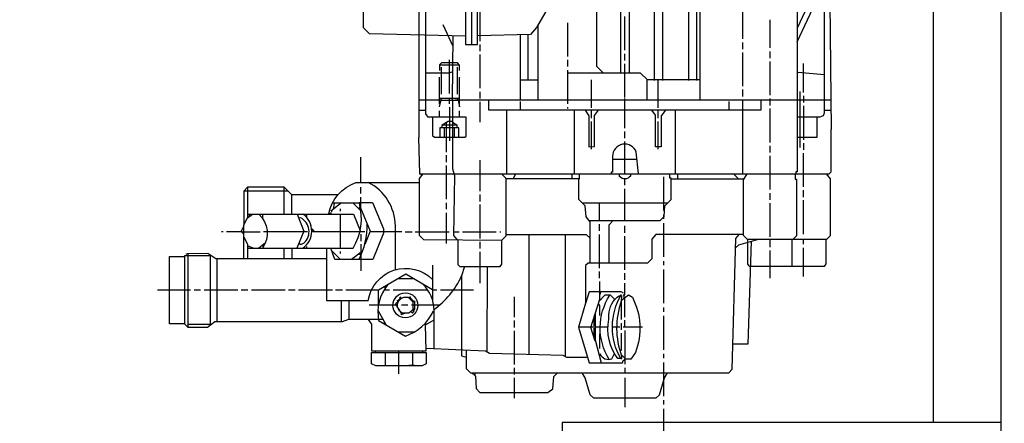
# Model space of a CAD drawing. Units: inches. Extents: x -15674 to -11048, y 939 to 4979.
# Drawn here: x -15160 to -14868, y 2786 to 2905 of the extents above; entities that cross this region are included whole.
import ezdxf

# ---------------------------------------------------------------- set-up
doc = ezdxf.new("R2010")
doc.units = ezdxf.units.IN
doc.header["$LTSCALE"] = 2
doc.linetypes.add('GEN3', pattern=[3, 0, 2, -1])
doc.linetypes.add('GEN7A', pattern=[6.875, 5, -0.625, 0.625, -0.625])
for name, color, linetype in [('3', 6, 'GEN3'), ('5', 3, 'Continuous'), ('7A', 4, 'GEN7A'), ('_COTAS', 10, 'Continuous')]:
    doc.layers.add(name, color=color, linetype=linetype)
doc.styles.add('DIN ACO', font='arial.ttf')
doc.dimstyles.new('ACO DIM SUPERLATIVE', dxfattribs={"dimtxt": 36, "dimasz": 15, "dimexe": 1.4, "dimexo": 0, "dimgap": 2, "dimtad": 1, "dimdec": 0, "dimzin": 9, "dimtxsty": 'DIN ACO', "dimcen": 3, "dimclrd": 157, "dimclre": 157, "dimclrt": 256, "dimadec": 0, "dimazin": 0, "dimtfac": 0.875, "dimtdec": 0, "dimtmove": 2, "dimatfit": 3, "dimfxl": 1, "dimtolj": 1, "dimlwd": 25, "dimlwe": 25, "dimarcsym": 0})

# ---------------------------------------------------------------- blocks, each defined once
blk = doc.blocks.new('*D144')
at = {"layer": '_COTAS', "color": 157, "lineweight": 25, "transparency": 16777216}
for p, q in [((-14256.52, 4230.77), (-15631, 4230.77)), ((-15629.6, 2571.2), (-15629.6, 4215.77)), ((-14854.86, 2556.2), (-15631, 2556.2))]:
    blk.add_line(p, q, dxfattribs=at)
at = {"layer": '_COTAS', "color": 157, "transparency": 16777216}
for points in [[(-15632.1, 4215.77), (-15627.1, 4215.77), (-15629.6, 4230.77)], [(-15632.1, 2571.2), (-15627.1, 2571.2), (-15629.6, 2556.2)]]:
    blk.add_solid(points, dxfattribs=at)
at = {"layer": 'Defpoints', "color": 0, "transparency": 16777216}
for p in [(-15629.6, 4230.77), (-14256.52, 4230.77), (-14854.86, 2556.2)]:
    blk.add_point(p, dxfattribs=at)
at = {"layer": '_COTAS', "transparency": 16777216, "insert": (-15649.98, 3393.48), "char_height": 36, "attachment_point": 5, "rotation": 90, "style": 'DIN ACO'}
blk.add_mtext('\\A1;1675', dxfattribs=at)
blk = doc.blocks.new('*D145')
at = {"layer": '_COTAS', "color": 157, "lineweight": 25, "transparency": 16777216}
for p, q in [((-14607.86, 3913.03), (-15487.76, 3913.03)), ((-15486.36, 3898.03), (-15486.36, 2571.2)), ((-14854.86, 2556.2), (-15487.76, 2556.2))]:
    blk.add_line(p, q, dxfattribs=at)
at = {"layer": '_COTAS', "color": 157, "transparency": 16777216}
for points in [[(-15488.86, 3898.03), (-15483.86, 3898.03), (-15486.36, 3913.03)], [(-15488.86, 2571.2), (-15483.86, 2571.2), (-15486.36, 2556.2)]]:
    blk.add_solid(points, dxfattribs=at)
at = {"layer": 'Defpoints', "color": 0, "transparency": 16777216}
for p in [(-14607.86, 3913.03), (-15486.36, 2556.2), (-14854.86, 2556.2)]:
    blk.add_point(p, dxfattribs=at)
at = {"layer": '_COTAS', "transparency": 16777216, "insert": (-15506.75, 3234.62), "char_height": 36, "attachment_point": 5, "rotation": 90, "style": 'DIN ACO'}
blk.add_mtext('\\A1;1357', dxfattribs=at)
blk = doc.blocks.new('*D146')
at = {"layer": '_COTAS', "color": 157, "lineweight": 25, "transparency": 16777216}
for p, q in [((-14980.86, 3606.2), (-15351.67, 3606.2)), ((-15350.27, 2571.2), (-15350.27, 3591.2)), ((-14854.86, 2556.2), (-15351.67, 2556.2))]:
    blk.add_line(p, q, dxfattribs=at)
at = {"layer": '_COTAS', "color": 157, "transparency": 16777216}
for points in [[(-15352.77, 3591.2), (-15347.77, 3591.2), (-15350.27, 3606.2)], [(-15352.77, 2571.2), (-15347.77, 2571.2), (-15350.27, 2556.2)]]:
    blk.add_solid(points, dxfattribs=at)
at = {"layer": 'Defpoints', "color": 0, "transparency": 16777216}
for p in [(-15350.27, 3606.2), (-14980.86, 3606.2), (-14854.86, 2556.2)]:
    blk.add_point(p, dxfattribs=at)
at = {"layer": '_COTAS', "transparency": 16777216, "insert": (-15370.65, 3081.2), "char_height": 36, "attachment_point": 5, "rotation": 90, "style": 'DIN ACO'}
blk.add_mtext('\\A1;1050', dxfattribs=at)
blk = doc.blocks.new('p2')
for p, q in [((3045.46, 2997.62), (3045.46, 2838.43)), ((3142.04, 2839.46), (3159.25, 2876.4)), ((3047.93, 2849.61), (3047.93, 2839.64)), ((3125.91, 2840.27), (3125.91, 2850.24)), ((3090.92, 2836.91), (3090.92, 2846.94)), ((3133.91, 2845.92), (3133.91, 2837.61)), ((3037.01, 2844.59), (3039.93, 2838.18)), ((3065.27, 2822.11), (3065.27, 2844.48)), ((3073.9, 2845.1), (3073.9, 2835.07)), ((3060, 2822.11), (3060, 2841.53)), ((3062.16, 2841.59), (3062.16, 2828.14)), ((3047.93, 2838.62), (3047.93, 2836.65)), ((3125.91, 2837.29), (3125.91, 2839.26)), ((3038.92, 2824.08), (3038.92, 2834.11)), ((3047.93, 2835.64), (3047.93, 2825.67)), ((3090.92, 2833.92), (3090.92, 2835.89)), ((3125.91, 2826.24), (3125.91, 2836.27)), ((3133.91, 2836.59), (3133.91, 2834.62)), ((3041.96, 2832.53), (3036, 2832.53)), ((3036.5, 2831.89), (3036.5, 2823.89)), ((3041.33, 2823.89), (3041.33, 2831.89)), ((3073.9, 2834.05), (3073.9, 2832.08)), ((3090.92, 2822.94), (3090.92, 2832.91)), ((3133.91, 2833.61), (3133.91, 2823.64)), ((3143.94, 2824.46), (3143.94, 2833.03)), ((3035.93, 2828.97), (3035.93, 2820.97)), ((3041.96, 2820.14), (3041.96, 2828.97)), ((3073.9, 2831.07), (3073.9, 2821.1)), ((3060, 2828.14), (3065.27, 2828.14)), ((3081.02, 2819.83), (3081.02, 2828.14)), ((3113.27, 2828.14), (3097.53, 2828.14)), ((3100.83, 2819.83), (3100.83, 2828.14)), ((3041.96, 2822.68), (3035.93, 2822.68)), ((3038.92, 2821.1), (3038.92, 2822.68)), ((3041.39, 2822.18), (3041.39, 2822.68)), ((3047.93, 2824.65), (3047.93, 2822.62)), ((3090.92, 2813.86), (3090.92, 2822.62)), ((3125.91, 2823.25), (3125.91, 2825.29)), ((3133.91, 2822.62), (3133.91, 2820.59)), ((3142.93, 2808.14), (3142.93, 2824.72)), ((3143.94, 2823.45), (3143.94, 2821.41)), ((3036.44, 2822.11), (3036.44, 2821.97)), ((3038.92, 2820.08), (3038.92, 2810.11)), ((3039.74, 2822.18), (3039.74, 2822.11)), ((3152.2, 2822.11), (3040.69, 2822.11)), ((3047.93, 2821.67), (3047.93, 2815.64)), ((3060, 2819.13), (3060, 2821.73)), ((3073.9, 2820.08), (3073.9, 2819.7)), ((3121.91, 2819.13), (3121.91, 2821.73)), ((3125.91, 2800.33), (3125.91, 2822.11)), ((3133.91, 2819.64), (3133.91, 2809.6)), ((3143.94, 2820.46), (3143.94, 2810.43)), ((3029.9, 2819.13), (3031.93, 2819.13)), ((3035.93, 2818.94), (3035.93, 2817.1)), ((3041.96, 2817.1), (3041.96, 2818.94)), ((3055.93, 2800.33), (3055.93, 2819.13)), ((3075.87, 2819.13), (3075.87, 2800.33)), ((3081.02, 2816.84), (3081.02, 2819.13)), ((3100.83, 2816.84), (3100.83, 2819.13)), ((3105.97, 2800.33), (3105.97, 2819.13)), ((3150.04, 2819.13), (3152.13, 2819.13)), ((3036.9, 2814.87), (3041.1, 2814.87)), ((3037.52, 2811.13), (3037.52, 2813.98)), ((3037.96, 2815.51), (3037.96, 2806.75)), ((3040.38, 2813.98), (3040.38, 2811.13)), ((3081.02, 2807.57), (3081.02, 2815.83)), ((3100.83, 2807.57), (3100.83, 2815.83)), ((3090.92, 2810.87), (3090.92, 2812.9)), ((3090.92, 2800.33), (3090.92, 2809.86)), ((3133.91, 2808.59), (3133.91, 2806.62)), ((3143.94, 2809.41), (3143.94, 2807.44)), ((3012.69, 2797.73), (3012.69, 2805.28)), ((3037.96, 2805.79), (3037.96, 2803.76)), ((3133.91, 2805.6), (3133.91, 2795.63)), ((3143.94, 2796.46), (3143.94, 2806.43)), ((3037.96, 2802.74), (3037.96, 2792.78)), ((3047.93, 2804.4), (3047.93, 2795.19)), ((3087.3, 2804.65), (3094.56, 2804.65)), ((3030.66, 2799.83), (3030.66, 2800.33)), ((3057.8, 2798.81), (3058.65, 2800.33)), ((3075.24, 2800.33), (3075.24, 2798.81)), ((3106.61, 2798.81), (3106.61, 2800.33)), ((3124.64, 2798.81), (3123.12, 2800.33)), ((2979.1, 2796.33), (2979.1, 2787.24)), ((2989.96, 2788.33), (2989.96, 2796.33)), ((3012.69, 2794.43), (3012.69, 2796.39)), ((3077.27, 2798.81), (3055.81, 2798.81)), ((3090.92, 2796.9), (3090.92, 2798.81)), ((3104.64, 2798.81), (3126.26, 2798.81)), ((2991.1, 2795.19), (2977.96, 2795.19)), ((2992.18, 2788.33), (2992.18, 2794.11)), ((3012.69, 2789.35), (3012.69, 2793.41)), ((3047.93, 2794.17), (3047.93, 2792.14)), ((3090.92, 2786.43), (3090.92, 2795.89)), ((3133.91, 2794.62), (3133.91, 2792.58)), ((3143.94, 2793.41), (3143.94, 2795.44)), ((3006.96, 2791.76), (3003.74, 2789.28)), ((3004.37, 2791.76), (3012.18, 2791.76)), ((3004.82, 2791.51), (3004.43, 2789.81)), ((3004.82, 2790.11), (3004.56, 2790.37)), ((3004.82, 2791.76), (3004.82, 2791.51)), ((3010.28, 2791.76), (3012.7, 2789.34)), ((3012.09, 2789.94), (3012.51, 2790.53)), ((3037.96, 2791.76), (3037.96, 2789.79)), ((3047.93, 2791.19), (3047.93, 2781.15)), ((3078.29, 2791.7), (3103.69, 2791.7)), ((3083.43, 2786.43), (3083.43, 2791.7)), ((3133.91, 2791.63), (3133.91, 2781.6)), ((3143.94, 2782.42), (3143.94, 2792.46)), ((2979.83, 2787.79), (2979.29, 2788.33)), ((2983.67, 2786.93), (2983.67, 2788.33)), ((2996.4, 2787.67), (2996.4, 2787.67)), ((2996.63, 2787.44), (2996.63, 2788.33)), ((3003.8, 2788.52), (3003.23, 2788.52)), ((3003.29, 2789.03), (3003.29, 2789.03)), ((3003.8, 2788.84), (3003.8, 2788.33)), ((3003.99, 2789.48), (3003.99, 2789.03)), ((3006.66, 2789.28), (3006.66, 2789.98)), ((3006.66, 2778.3), (3006.66, 2788.33)), ((3037.96, 2788.77), (3037.96, 2779.63)), ((3083.43, 2783.38), (3083.43, 2785.41)), ((3090.92, 2782.87), (3090.92, 2784.9)), ((2971.86, 2783.12), (2971.42, 2783.12)), ((2977.26, 2783.46), (2977.26, 2783.12)), ((2977.39, 2783), (2977.96, 2783)), ((2983.86, 2783.25), (2996.82, 2783.25)), ((2998.34, 2783.25), (3013.83, 2783.25)), ((3012.69, 2782.42), (3012.69, 2780.39)), ((3015.35, 2783.19), (3024.82, 2783.19)), ((3025.84, 2783.12), (3027.87, 2783.12)), ((3028.82, 2783.12), (3038.85, 2783.12)), ((3040.2, 2783.12), (3041.84, 2783.12)), ((3042.85, 2783.12), (3052.82, 2783.12)), ((3053.84, 2783.12), (3054.22, 2783.12)), ((3062.47, 2782.3), (3062.47, 2746.71)), ((3073.33, 2746.08), (3073.33, 2782.3)), ((3083.43, 2772.39), (3083.43, 2782.36)), ((3090.92, 2771.88), (3090.92, 2781.85)), ((2980.77, 2778.3), (2979.1, 2778.98)), ((2979.58, 2778.79), (2979.1, 2778.61)), ((2984.44, 2779.86), (2982.43, 2778.3)), ((2983.87, 2778.73), (2983.49, 2779.12)), ((2996.37, 2779.06), (2996.37, 2779.06)), ((2996.63, 2778.3), (2996.63, 2778.74)), ((3012.69, 2779.44), (3012.69, 2776.01)), ((3047.93, 2780.14), (3047.93, 2778.17)), ((3133.91, 2780.84), (3133.91, 2778.61)), ((3140.45, 2780.84), (3140.45, 2772.84)), ((3143.94, 2779.44), (3143.94, 2780.84)), ((2961.45, 2754.87), (2961.45, 2776.74)), ((2989.96, 2775.25), (2989.96, 2778.3)), ((2992.18, 2778.3), (2992.18, 2775.25)), ((3004.04, 2777.49), (3006.66, 2774.87)), ((3006.66, 2776.65), (3006.66, 2777.28)), ((3013.21, 2777.37), (3009.91, 2774.87)), ((3012.15, 2776.57), (3012.78, 2776.25)), ((3012.69, 2776.01), (3012.69, 2771.57)), ((3047.93, 2777.15), (3047.93, 2767.95)), ((3133.91, 2777.6), (3133.91, 2769.34)), ((3143.94, 2769.85), (3143.94, 2778.42)), ((2969.96, 2775.25), (2969.96, 2756.45)), ((3033.96, 2773.28), (3033.96, 2762.23)), ((3083.43, 2769.41), (3083.43, 2771.38)), ((3090.92, 2768.9), (3090.92, 2770.87)), ((3028.3, 2769.22), (3023.73, 2769.22)), ((2962.21, 2765.85), (2952.37, 2765.85)), ((2965.19, 2765.85), (2963.23, 2765.85)), ((2976.24, 2765.85), (2966.21, 2765.85)), ((2979.23, 2765.85), (2977.2, 2765.85)), ((2990.21, 2765.85), (2980.24, 2765.85)), ((2993.2, 2765.85), (2991.23, 2765.85)), ((3004.25, 2765.85), (2994.21, 2765.85)), ((3007.23, 2765.85), (3005.2, 2765.85)), ((3017.96, 2761.6), (3017.96, 2765.91)), ((3019.93, 2766.49), (3019.54, 2766.81)), ((3021.2, 2765.85), (3019.55, 2765.85)), ((3032.5, 2765.85), (3022.22, 2765.85)), ((3035.23, 2765.85), (3033.96, 2765.85)), ((3046.09, 2765.85), (3036.25, 2765.85)), ((3083.68, 2764.65), (3083.68, 2765.34)), ((3089.91, 2764.14), (3089.84, 2762.55)), ((3089.97, 2764.26), (3089.97, 2764.14)), ((3090.73, 2763.48), (3090.73, 2764.45)), ((3006.91, 2756.45), (3006.91, 2762.74)), ((3009.14, 2762.74), (3009.14, 2757.09)), ((3023.49, 2761.34), (3015.1, 2761.34)), ((3023.49, 2762.76), (3023.74, 2762.68)), ((3023.74, 2762.68), (3023.49, 2762.76)), ((3023.49, 2762.28), (3023.49, 2762.28)), ((3023.74, 2762.68), (3023.87, 2762.68)), ((3023.8, 2762.93), (3023.8, 2762.93)), ((3023.93, 2762.74), (3023.93, 2762.99)), ((3023.98, 2762.75), (3023.98, 2762.75)), ((3024.12, 2763.63), (3024.18, 2763.5)), ((3024.12, 2763.63), (3024.12, 2763.63)), ((3024.18, 2763.5), (3024.44, 2763.31)), ((3024.31, 2763.07), (3024.31, 2763.07)), ((3024.78, 2763.42), (3024.38, 2763.82)), ((3024.38, 2763.5), (3024.38, 2763.63)), ((3024.38, 2763.63), (3024.38, 2763.5)), ((3024.44, 2763.31), (3024.44, 2763.5)), ((3026.66, 2761.34), (3024.69, 2761.34)), ((3028.44, 2762.42), (3027.11, 2763.76)), ((3035.93, 2761.34), (3027.68, 2761.34)), ((3027.87, 2762.61), (3027.87, 2762.99)), ((3027.99, 2763.25), (3027.99, 2763.25)), ((3028.12, 2762.36), (3028.12, 2762.36)), ((3028.19, 2762.42), (3028.63, 2762.55)), ((3028.19, 2760.2), (3028.19, 2762.42)), ((3028.44, 2762.42), (3028.44, 2762.42)), ((3028.63, 2762.68), (3028.63, 2762.55)), ((3028.63, 2762.55), (3028.63, 2760.2)), ((3058.16, 2763.82), (3058.16, 2757.79)), ((3083.79, 2763.01), (3083.54, 2763.3)), ((3089.97, 2757.09), (3089.97, 2762.93)), ((3090.92, 2757.85), (3090.92, 2763.63)), ((3020.2, 2755.51), (3017.77, 2759.8)), ((3023.61, 2760.52), (3023.61, 2760.52)), ((3023.8, 2760.52), (3023.8, 2760.52)), ((3023.8, 2759.57), (3023.8, 2759.57)), ((3024.67, 2759.18), (3024.67, 2759.18)), ((3025.15, 2759.03), (3025.05, 2758.73)), ((3027.55, 2759.5), (3028, 2759.06)), ((3028.28, 2760.09), (3028.57, 2759.95)), ((3028.31, 2760.2), (3028.63, 2760.2)), ((3028.63, 2760.07), (3028.31, 2760.2)), ((3028.63, 2760.2), (3028.42, 2760.2)), ((3028.57, 2759.95), (3028.57, 2759.89)), ((3028.63, 2760.2), (3028.63, 2760.07)), ((3028.63, 2759.95), (3028.63, 2760.07)), ((2968.05, 2755.63), (2968.05, 2755.44)), ((3019.76, 2756.28), (3019.43, 2755.95)), ((3031.87, 2756.14), (3031.87, 2755.53)), ((3058.16, 2756.83), (3058.16, 2754.8)), ((3081.78, 2757.63), (3081.78, 2755.25)), ((3089.97, 2754.04), (3089.97, 2756.07)), ((3090.92, 2754.87), (3090.92, 2756.9)), ((3028.5, 2753.41), (3023.85, 2753.41)), ((3058.16, 2753.79), (3058.16, 2743.82)), ((3085.97, 2754.87), (3077.18, 2754.87)), ((3081.78, 2754.55), (3081.78, 2751.91)), ((3089.46, 2754.87), (3087.24, 2754.87)), ((3096.13, 2754.87), (3090.48, 2754.87)), ((3090.92, 2753.85), (3090.92, 2745.72)), ((3081.79, 2751.88), (3082.16, 2751.88)), ((3016.95, 2747.82), (3016.95, 2747.31)), ((3019.93, 2747.31), (3019.93, 2743.5)), ((3023.93, 2741.02), (3023.93, 2747.82)), ((3027.99, 2747.31), (3027.99, 2743.5)), ((3030.98, 2747.82), (3030.98, 2747.31)), ((3090.92, 2745.72), (3089.77, 2746.88)), ((3083.81, 2746.48), (3083.38, 2746.48)), ((3089.57, 2745.77), (3089.34, 2745.53)), ((3089.97, 2745.4), (3089.97, 2745.53)), ((3090.8, 2745.4), (3090.8, 2745.18)), ((3019.23, 2743.5), (3021.01, 2743.5)), ((3028.63, 2743.5), (3026.92, 2743.5)), ((3046.54, 2740.44), (3046.54, 2741.34)), ((3058.16, 2742.8), (3058.16, 2740.83)), ((3090.92, 2742.86), (3090.92, 2741.34)), ((3058.16, 2739.82), (3058.16, 2733.78)), ((3090.92, 2739.88), (3090.92, 2731.18)), ((3100.15, 2733.85), (3081.7, 2733.85))]:
    blk.add_line(p, q)
for points in [[(3102.16, 2827.95), (3102.16, 3049.63)], [(3109.53, 3039.47), (3109.53, 3032.36), (3109.78, 3032.36), (3109.78, 2827.95)], [(3172.52, 3011.34), (3172.52, 2908.71), (3142.04, 2843.45)], [(3047.17, 2995.15), (3047.11, 2997.43), (3043.74, 2997.43), (3043.74, 2838.62), (3047.24, 2838.62), (3047.17, 2995.15)], [(3043.74, 2841.09), (3015.22, 2841.8), (3013.45, 2843.57), (3013.45, 2883.5), (3014.77, 2885.27), (3014.43, 2886.23), (3014.31, 2886.31), (3013.2, 2886.31), (3009.25, 2882.36)], [(3089.78, 2830.11), (3089.78, 2871.57), (3089.42, 2872.8)], [(3092.5, 2872.79), (3092.19, 2871.41), (3092.19, 2830.11)], [(3078.94, 2868.15), (3064.79, 2843.65), (3062.98, 2841.61), (3047.23, 2841.16)], [(3084.64, 2830.11), (3082.67, 2832.08), (3082.67, 2850.62), (3082.16, 2850.62), (3082.16, 2868.15)], [(3029.9, 2848.91), (3029.9, 2811.06), (3029.78, 2811.06), (3030.09, 2800.33), (3151.47, 2800.33), (3152.07, 2800.91), (3152.07, 2813.41), (3152.2, 2813.41), (3151.76, 2851.07), (3151.76, 2852.97)], [(3149.56, 2852.97), (3150.04, 2849.21), (3150.04, 2818.29), (3149.71, 2817.49), (3148.78, 2817.1), (3142.04, 2817.1)], [(3033.96, 2817.1), (3033.96, 2811.63), (3034.47, 2811.13), (3043.52, 2811.13), (3043.93, 2811.47), (3043.93, 2817.1), (3032.59, 2817.1), (3031.93, 2818.11), (3031.93, 2848.78)], [(3039.93, 2841.19), (3039.74, 2822.18), (3041.52, 2822.18), (3041.96, 2820.14)], [(3041.96, 2830.94), (3041.96, 2832.53), (3041.33, 2833.16), (3036.57, 2833.16), (3036, 2832.59), (3036, 2830.94)], [(3039.93, 2830.53), (3038.8, 2830.11), (3031.93, 2830.11)], [(3097.53, 2822.11), (3097.53, 2828.26), (3095.62, 2830.11), (3073.9, 2830.11)], [(3142.04, 2830.43), (3142.36, 2830.43), (3150.04, 2829.78)], [(3036.5, 2822.68), (3036.44, 2822.11), (3039.81, 2822.11), (3039.81, 2801.78), (3040.43, 2799.8), (3040.19, 2782.07), (3041.13, 2780.84)], [(3036, 2820.14), (3036.48, 2822.11), (3029.9, 2822.11)], [(3131.24, 2822.11), (3131.24, 2819.13), (3050.6, 2819.13), (3050.6, 2822.11)], [(3079.16, 2819.13), (3080.25, 2817.54), (3080.25, 2808.33), (3081.91, 2808.4), (3081.91, 2817.56), (3083.11, 2819.13)], [(3102.98, 2819.13), (3101.72, 2817.54), (3101.72, 2808.33), (3100.07, 2808.33), (3100.07, 2817.65), (3098.98, 2819.13)], [(3142.04, 2811.13), (3147.95, 2811.13), (3147.95, 2817.1)], [(3041.77, 2811.13), (3041.77, 2813.98), (3036.06, 2813.98), (3036.06, 2811.13)], [(3036.76, 2813.98), (3036.76, 2814.78), (3038.58, 2815.89), (3039.81, 2815.89)], [(3039.81, 2815.65), (3041.14, 2814.85), (3041.14, 2813.98)], [(3031.04, 2800.33), (3029.96, 2798.91), (3029.96, 2782.11), (3031.23, 2780.84), (3054.47, 2780.65), (3055.81, 2781.98), (3055.81, 2798.93), (3054.41, 2800.33)], [(3080.7, 2773.85), (3080.7, 2786.09), (3079.45, 2787.61), (3079.15, 2790.83), (3077.27, 2792.71), (3077.27, 2798.87), (3077.52, 2798.87), (3077.52, 2800.33)], [(3080.42, 2786.43), (3101.4, 2786.43), (3102.56, 2787.64), (3102.82, 2790.78), (3104.64, 2792.7), (3104.64, 2799), (3104.32, 2799), (3104.32, 2800.33)], [(3150.66, 2800.33), (3151.76, 2798.85), (3151.76, 2781.92), (3150.68, 2780.84), (3127.31, 2780.84), (3126.1, 2782.04), (3126.1, 2798.55), (3127.24, 2800.33)], [(3141.47, 2800.33), (3141.47, 2798.68), (3141.79, 2798.68), (3141.79, 2781.96), (3140.74, 2780.84)], [(3005.9, 2794.05), (2992.24, 2794.05), (2989.96, 2796.33), (2979.1, 2796.33), (2977.96, 2795.19), (2977.96, 2785.24)], [(3012.18, 2791.82), (3016.18, 2791.82), (3019.42, 2783.96), (3019.42, 2782.76), (3016.22, 2774.87), (3005, 2774.87), (3003.74, 2778.3)], [(2977.96, 2775.25), (2977.96, 2785.24), (2979.1, 2787.24), (2980.54, 2788.33)], [(2979.29, 2788.33), (3010.48, 2788.33), (3012.47, 2783.52)], [(2993.78, 2788.33), (2995.8, 2783.32), (2993.72, 2778.3)], [(3012.55, 2790.25), (3015.41, 2783.34), (3013.83, 2779.39)], [(2977.96, 2784.91), (2977.1, 2783.12), (2972.81, 2783.12)], [(3087.45, 2786.43), (3086.22, 2785.1), (3086.22, 2773.85)], [(2977.96, 2782.42), (2977.26, 2783.12), (2982.85, 2783.12)], [(2998.11, 2784.01), (2998.83, 2783.19), (2998.15, 2783.19)], [(3043.93, 2748.02), (3043.93, 2742.61), (3045.2, 2741.34), (3121.72, 2741.34), (3122.8, 2742.42), (3123.82, 2781.14), (3124.81, 2782.3)], [(3055.81, 2782.3), (3079.5, 2782.3), (3080.7, 2781.2)], [(3126.1, 2782.3), (3100.15, 2782.3), (3098.92, 2780.9), (3098.92, 2775.07), (3097.66, 2773.85), (3080.05, 2773.85), (3079.3, 2773.15), (3079.3, 2761.94), (3077.18, 2754.87), (3080.34, 2744.33), (3090.27, 2744.33), (3090.43, 2745)], [(2977.96, 2781.53), (2979.1, 2779.5), (2979.1, 2775.25)], [(3041.46, 2780.84), (3041.46, 2773.46), (3042.04, 2772.84), (3053.98, 2772.84), (3054.47, 2773.51), (3054.47, 2780.65)], [(3128.39, 2780.31), (3127.43, 2749.85), (3122.99, 2749.85)], [(3123.75, 2778.38), (3124.75, 2779.26), (3130.23, 2780.84)], [(3128.04, 2772.84), (3127.43, 2773.57), (3127.43, 2780.84)], [(3150.49, 2780.84), (3150.49, 2773.62), (3150.02, 2772.84), (3128.04, 2772.84)], [(3019.31, 2757.09), (3009.01, 2757.09), (3007.1, 2756.45), (2969.41, 2756.45), (2967.2, 2754.8), (2961.52, 2754.8), (2960.42, 2755.82), (2955.99, 2755.82), (2955.99, 2775.82), (2960.49, 2775.82)], [(2960.49, 2755.75), (2960.49, 2776.07), (2967.99, 2776.07)], [(2960.88, 2776.46), (2961.26, 2776.65), (2967.31, 2776.83), (2969.67, 2775.25), (3002.47, 2775.25)], [(2967.99, 2776.07), (2967.99, 2755.63), (2961.45, 2755.63)], [(3043.43, 2772.84), (3042.54, 2770.11), (3042.54, 2746.38), (3043.93, 2745.97)], [(3049.97, 2747.57), (3050.09, 2747.75), (3050.22, 2772.84)], [(3033.96, 2765.94), (3026.03, 2770.53), (3017.87, 2765.85), (3008.25, 2765.85)], [(3082.16, 2750.69), (3080.89, 2754.77), (3083.49, 2763.15), (3083.49, 2768.39)], [(3090.41, 2764.45), (3090.92, 2764.45), (3090.92, 2767.88)], [(3090.54, 2764.96), (3089.82, 2765.34), (3080.33, 2765.34), (3079.3, 2761.83)], [(3087.96, 2763.04), (3086.67, 2764.33), (3085.02, 2764.33), (3083.28, 2762.47)], [(3024.76, 2759.05), (3022.98, 2761.79), (3024.55, 2763.3)], [(3023.32, 2762.12), (3023.42, 2762.04), (3023.55, 2762.04)], [(3023.8, 2762.93), (3025.45, 2763.76), (3026.72, 2763.76), (3028.12, 2762.36)], [(3027.23, 2763.88), (3027.04, 2763.69), (3027.23, 2763.88)], [(3027.23, 2763.88), (3027.36, 2763.76), (3027.15, 2763.33)], [(3083.06, 2761.77), (3083.43, 2761.31), (3083.43, 2758.36)], [(3024.5, 2758.8), (3024.76, 2758.61), (3025.77, 2759.02)], [(3028.42, 2760.2), (3026.91, 2758.99), (3024.76, 2759.05)], [(3028, 2759.06), (3028.47, 2759.75), (3028.15, 2759.98)], [(3082.16, 2758.86), (3082.16, 2751.1), (3083.95, 2744.33)], [(3014.81, 2757.09), (3015.87, 2755.74), (3015.87, 2747.82), (3032, 2747.82), (3031.87, 2755.53), (3034.41, 2757)], [(3082.16, 2757.72), (3082.1, 2757.72), (3081.86, 2757.9)], [(3083.75, 2752.77), (3083.43, 2752.77), (3083.43, 2748.52)], [(3089.4, 2748.07), (3089.97, 2748.07), (3089.97, 2753.09)], [(3029.65, 2743.37), (3017.09, 2743.37), (3015.87, 2744.01), (3015.87, 2747.31), (3032.06, 2747.31), (3032.06, 2743.95), (3030.87, 2743.37), (3029.65, 2743.37)], [(3079.89, 2745.85), (3073.79, 2745.85), (3072.68, 2746.42), (3050.81, 2747.05), (3049.66, 2747.76), (3032, 2748.58)], [(3090.43, 2745), (3090.92, 2745.25), (3090.92, 2743.88)], [(3045.6, 2741.34), (3046.65, 2740.33), (3046.84, 2736.66), (3048, 2735.5), (3068.13, 2735.5), (3069.55, 2736.58), (3069.87, 2740.24), (3070.93, 2741.34)], [(3081.7, 2733.85), (3080.64, 2734.78), (3079.17, 2739.89), (3078.26, 2741.34)], [(3100.15, 2733.85), (3101.2, 2734.78), (3102.67, 2739.89), (3103.59, 2741.34)]]:
    blk.add_lwpolyline(points)
for points in [[(3121.03, 3049.63, -0.460923), (3113.17, 3037.75), (3112.45, 3037.15), (3112.45, 3032.55), (3112.19, 3032.55), (3112.19, 2827.95)], [(3099.75, 2827.95), (3099.75, 2912.98, 0.289801), (3092.75, 2919.77)], [(3113.27, 2822.11), (3113.27, 2849.35, -0.323661), (3124.77, 2857.74), (3134.74, 2857.74, -0.354368), (3142.04, 2849.04), (3142.04, 2800.9), (3141.6, 2800.9), (3141.6, 2800.33)], [(3095.05, 2800.33), (3095, 2800.38), (3094.34, 2806.74, 0.838981), (3087.3, 2805.48), (3087.3, 2800.84), (3086.86, 2800.84), (3086.86, 2800.33)], [(3092.57, 2800.33), (3092.57, 2799.63, -0.496236), (3089.4, 2799.51), (3089.4, 2800.33)], [(3003.17, 2788.52, -0.261413), (3011.17, 2797.73), (3029.96, 2797.73)], [(3022.91, 2771.88), (3022.91, 2784.84, 0.28393), (3014.85, 2797.73)], [(2979.1, 2778.3), (3010.41, 2778.3, 0.203847), (3012.25, 2791.57)], [(2982.47, 2788.33, -0.382461), (2983.55, 2778.3)], [(2995.48, 2778.3, 0.52362), (2995.55, 2788.33)], [(2994.47, 2779.57), (2994.86, 2779.37), (2995.86, 2779.82, 0.52385), (2994.78, 2787.31), (2994.27, 2787.12)], [(3012.12, 2774.87, 0.120434), (3014.53, 2785.46)], [(3002.47, 2778.3), (3002.47, 2762.74), (3014.85, 2762.74, -0.611095), (3033.96, 2769.03)], [(3034.2, 2760.04, 0.13656), (3042.54, 2770.04)], [(3020.6, 2767.42, 0.21611), (3017.95, 2756.8), (3025.89, 2752.23, 0.205053), (3034.19, 2759.65)], [(3034.41, 2748.47), (3034.41, 2759.95, 0.196087), (3031.09, 2767.6)], [(3086.3, 2745.28, -0.290339), (3086.48, 2764.33)], [(3089.84, 2762.55, 0.172132), (3089.97, 2746.36), (3089.97, 2745.53), (3088.89, 2745.53, -0.213245), (3086.22, 2757.22), (3086.22, 2758.55, -0.24607), (3089.34, 2764.26)], [(3089.72, 2745.53, -0.27133), (3089.92, 2764.51)], [(3089.95, 2762.86), (3092.02, 2764.49), (3093.18, 2763.77, -0.211886), (3094.07, 2747.33), (3092.73, 2745.4), (3090.8, 2745.4)], [(3023.87, 2762.68, 0.537103), (3025.38, 2759.03)], [(3083.56, 2746.93, 0.405455), (3087.13, 2745.5), (3087.9, 2747.05)]]:
    blk.add_lwpolyline(points, format="xyb")
for centre, radius in [((2994.53, 2779.57), 0.0635), ((3025.88, 2761.33), 3.7)]:
    blk.add_circle(centre, radius)
blk = doc.blocks.new('k1-1')
for p, q in [((6883.46, 3683.91), (6883.46, 3407.41)), ((6903.46, 3680.91), (6903.46, 3197.33)), ((6903.46, 3407.41), (6773.46, 3407.41)), ((6773.46, 3407.41), (6773.46, 3387.41))]:
    blk.add_line(p, q)
at = {"layer": '3'}
for p, q in [((6788.46, 3407.41), (6788.46, 3404.41)), ((6818.46, 3407.41), (6818.46, 3404.41)), ((6883.46, 3407.41), (6883.46, 3370.48))]:
    blk.add_line(p, q, dxfattribs=at)
at = {"layer": '7A'}
blk.add_line((6803.46, 3480.21), (6803.46, 3384.56), dxfattribs=at)

msp = doc.modelspace()

# ---------------------------------------------------------------- block references
at = {"linetype": 'Continuous'}
msp.add_blockref('k1-1', (-21772.77, -621.63), dxfattribs=at)
at = {"layer": '5', "linetype": 'Continuous'}
msp.add_blockref('p2', (-18071.67, 59.14), dxfattribs=at)

# ---------------------------------------------------------------- dimensions: what is measured, and where the dimension line sits
at = {"layer": '_COTAS'}
for base, p1, p2, picture, middle in [((-15629.6, 4230.77), (-14854.86, 2556.2), (-14256.52, 4230.77), '*D144', (-15649.98, 3393.48)), ((-15486.36, 2556.2), (-14607.86, 3913.03), (-14854.86, 2556.2), '*D145', (-15506.75, 3234.62)), ((-15350.27, 3606.2), (-14854.86, 2556.2), (-14980.86, 3606.2), '*D146', (-15370.65, 3081.2))]:
    dim = msp.add_linear_dim(base=base, p1=p1, p2=p2, angle=90, dimstyle='ACO DIM SUPERLATIVE', dxfattribs=at)
    dim.commit()
    dim.dimension.update_dxf_attribs({"geometry": picture, "text_midpoint": middle})

doc.saveas('drawing.dxf')
